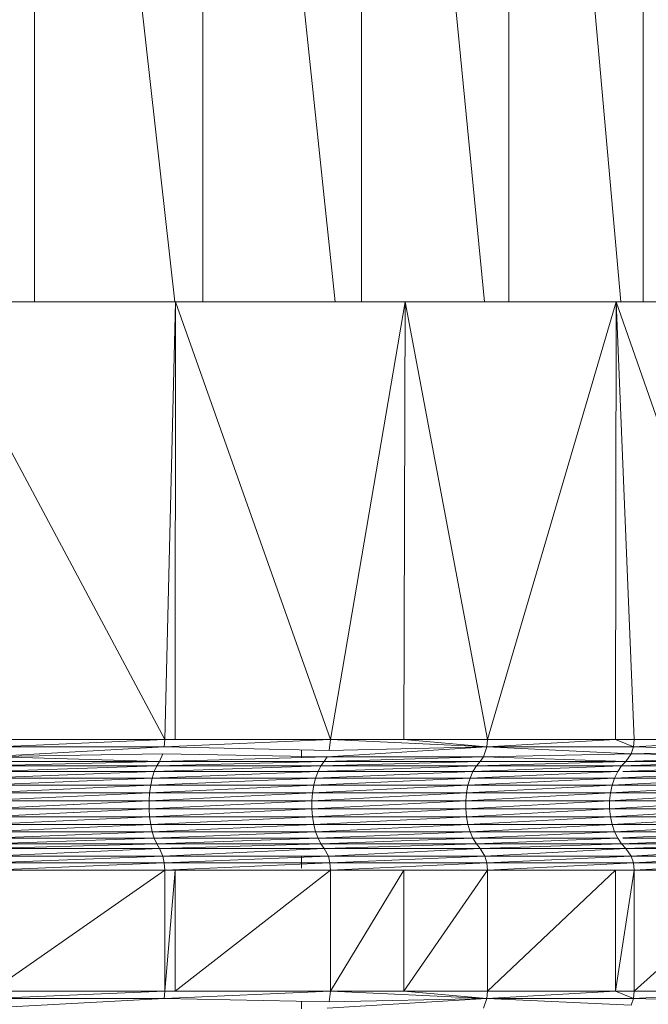
# Model space of a CAD drawing. Units: millimetres. Extents: x 1345 to 8065, y -2045 to 2707.
# Drawn here: x 4899 to 4924, y 1436 to 1475 of the extents above; entities that cross this region are included whole.
import ezdxf

# ---------------------------------------------------------------- set-up
doc = ezdxf.new("R2010")
doc.units = ezdxf.units.MM
doc.layers.add('0305', color=7, linetype='Continuous', lineweight=9)

# ---------------------------------------------------------------- blocks, each defined once
blk = doc.blocks.new('10080_DWG-435554-East')
at = {"lineweight": 9}
for p, q in [((1010.776, 1172.02), (1010.776, 1127.271)), ((1011.363, 1172.02), (1016.36, 1127.271)), ((1017.477, 1172.02), (1017.477, 1127.271)), ((1018.03, 1172.02), (1022.741, 1127.271)), ((1023.794, 1172.02), (1023.794, 1127.271)), ((1024.307, 1172.02), (1028.678, 1127.271)), ((1029.654, 1172.02), (1029.654, 1127.271)), ((1030.121, 1172.02), (1034.103, 1127.271)), ((1034.993, 1172.02), (1034.993, 1127.271)), ((1006.668, 1127.271), (1016.391, 1127.271)), ((1006.668, 1127.271), (1015.961, 1109.868)), ((1016.391, 1127.271), (1015.961, 1109.868)), ((1016.391, 1127.271), (1016.382, 1109.868)), ((1016.391, 1127.271), (1025.529, 1127.271)), ((1016.391, 1127.271), (1022.559, 1109.868)), ((1025.529, 1127.271), (1022.559, 1109.868)), ((1025.529, 1127.271), (1025.481, 1109.868)), ((1025.529, 1127.271), (1033.917, 1127.271)), ((1025.529, 1127.271), (1028.803, 1109.868)), ((1033.917, 1127.271), (1028.803, 1109.868)), ((1033.917, 1127.271), (1033.893, 1109.869)), ((1033.917, 1127.271), (1041.407, 1127.271)), ((1033.917, 1127.271), (1040.01, 1109.869)), ((1033.917, 1127.271), (1034.638, 1109.869)), ((1015.961, 1109.868), (1009.055, 1109.574)), ((1009.07, 1109.868), (1015.961, 1109.868)), ((1015.961, 1109.868), (1015.942, 1109.574)), ((1022.559, 1109.868), (1015.942, 1109.574)), ((1022.559, 1109.868), (1015.961, 1109.868)), ((1015.961, 1109.868), (1016.382, 1109.868)), ((1022.559, 1109.868), (1016.382, 1109.868)), ((1022.559, 1109.868), (1022.509, 1109.435)), ((1022.559, 1109.868), (1025.481, 1109.868)), ((1022.559, 1109.868), (1028.777, 1109.574)), ((1028.803, 1109.868), (1025.481, 1109.868)), ((1025.481, 1109.868), (1028.777, 1109.574)), ((1033.893, 1109.869), (1028.777, 1109.574)), ((1028.803, 1109.868), (1028.777, 1109.574)), ((1028.803, 1109.868), (1033.893, 1109.869)), ((1034.638, 1109.869), (1033.893, 1109.869)), ((1033.893, 1109.869), (1034.609, 1109.574)), ((1040.01, 1109.869), (1034.609, 1109.574)), ((1034.638, 1109.869), (1034.609, 1109.574)), ((1040.01, 1109.869), (1034.638, 1109.869)), ((1008.982, 1109.188), (1015.942, 1109.574)), ((1009.055, 1109.574), (1015.942, 1109.574)), ((1022.509, 1109.435), (1015.942, 1109.574)), ((1021.403, 1109.458), (1021.403, 1109.16)), ((1028.777, 1109.574), (1022.425, 1109.188)), ((1022.509, 1109.435), (1028.777, 1109.574)), ((1028.777, 1109.574), (1028.648, 1109.188)), ((1028.777, 1109.574), (1034.609, 1109.574)), ((1028.777, 1109.574), (1034.524, 1109.305)), ((1034.609, 1109.574), (1034.524, 1109.305)), ((1034.524, 1109.305), (1039.938, 1109.435)), ((1034.609, 1109.574), (1039.938, 1109.435)), ((1008.82, 1108.82), (1015.753, 1109.002)), ((1008.906, 1109.002), (1015.753, 1109.002)), ((1008.982, 1109.188), (1015.889, 1109.305)), ((1015.753, 1109.002), (1008.982, 1109.188)), ((1015.753, 1109.002), (1015.643, 1108.82)), ((1015.643, 1108.82), (1022.308, 1109.002)), ((1015.753, 1109.002), (1015.889, 1109.305)), ((1015.753, 1109.002), (1022.425, 1109.188)), ((1015.753, 1109.002), (1022.425, 1109.188)), ((1015.753, 1109.002), (1022.308, 1109.002)), ((1015.753, 1109.002), (1022.308, 1109.002)), ((1015.889, 1109.305), (1022.425, 1109.188)), ((1022.308, 1109.002), (1022.176, 1108.82)), ((1022.176, 1108.82), (1028.513, 1109.002)), ((1022.308, 1109.002), (1022.425, 1109.188)), ((1022.308, 1109.002), (1022.425, 1109.188)), ((1022.308, 1109.002), (1028.648, 1109.188)), ((1022.308, 1109.002), (1028.513, 1109.002)), ((1022.425, 1109.188), (1028.648, 1109.188)), ((1028.513, 1109.002), (1028.359, 1108.82)), ((1028.359, 1108.82), (1034.31, 1109.002)), ((1028.513, 1109.002), (1028.648, 1109.188)), ((1028.513, 1109.002), (1034.31, 1109.002)), ((1028.648, 1109.188), (1034.524, 1109.305)), ((1034.31, 1109.002), (1028.648, 1109.188)), ((1034.31, 1109.002), (1034.137, 1108.82)), ((1034.137, 1108.82), (1039.648, 1109.002)), ((1034.31, 1109.002), (1034.524, 1109.305)), ((1034.31, 1109.002), (1039.817, 1109.188)), ((1034.31, 1109.002), (1039.648, 1109.002)), ((1034.524, 1109.305), (1039.817, 1109.188)), ((1015.547, 1108.597), (1008.681, 1108.339)), ((1015.643, 1108.82), (1008.744, 1108.597)), ((1008.744, 1108.597), (1015.547, 1108.597)), ((1008.82, 1108.82), (1015.643, 1108.82)), ((1015.547, 1108.597), (1015.466, 1108.339)), ((1022.06, 1108.597), (1015.466, 1108.339)), ((1015.643, 1108.82), (1015.547, 1108.597)), ((1022.176, 1108.82), (1015.547, 1108.597)), ((1015.547, 1108.597), (1022.06, 1108.597)), ((1015.643, 1108.82), (1022.176, 1108.82)), ((1022.06, 1108.597), (1021.963, 1108.339)), ((1028.225, 1108.597), (1021.963, 1108.339)), ((1022.176, 1108.82), (1022.06, 1108.597)), ((1028.359, 1108.82), (1022.06, 1108.597)), ((1022.06, 1108.597), (1028.225, 1108.597)), ((1022.176, 1108.82), (1028.359, 1108.82)), ((1028.225, 1108.597), (1028.112, 1108.339)), ((1033.985, 1108.597), (1028.112, 1108.339)), ((1028.359, 1108.82), (1028.225, 1108.597)), ((1034.137, 1108.82), (1028.225, 1108.597)), ((1028.225, 1108.597), (1033.985, 1108.597)), ((1028.359, 1108.82), (1034.137, 1108.82)), ((1033.985, 1108.597), (1033.858, 1108.339)), ((1039.288, 1108.597), (1033.858, 1108.339)), ((1034.137, 1108.82), (1033.985, 1108.597)), ((1034.137, 1108.82), (1039.456, 1108.82)), ((1039.456, 1108.82), (1034.183, 1108.605)), ((1034.183, 1108.597), (1039.288, 1108.597)), ((1015.466, 1108.339), (1008.632, 1108.054)), ((1008.681, 1108.339), (1015.466, 1108.339)), ((1015.466, 1108.339), (1015.404, 1108.054)), ((1021.963, 1108.339), (1015.404, 1108.054)), ((1015.466, 1108.339), (1021.963, 1108.339)), ((1021.963, 1108.339), (1021.888, 1108.054)), ((1028.112, 1108.339), (1021.888, 1108.054)), ((1021.963, 1108.339), (1028.112, 1108.339)), ((1028.112, 1108.339), (1028.026, 1108.054)), ((1033.858, 1108.339), (1028.026, 1108.054)), ((1028.112, 1108.339), (1033.858, 1108.339)), ((1033.858, 1108.339), (1033.76, 1108.054)), ((1039.148, 1108.339), (1033.76, 1108.054)), ((1033.858, 1108.339), (1039.148, 1108.339)), ((1015.404, 1108.054), (1008.598, 1107.749)), ((1008.632, 1108.054), (1015.404, 1108.054)), ((1015.404, 1108.054), (1015.362, 1107.749)), ((1021.888, 1108.054), (1015.362, 1107.749)), ((1015.404, 1108.054), (1021.888, 1108.054)), ((1021.888, 1108.054), (1021.838, 1107.749)), ((1028.026, 1108.054), (1021.838, 1107.749)), ((1021.888, 1108.054), (1028.026, 1108.054)), ((1028.026, 1108.054), (1027.967, 1107.749)), ((1033.76, 1108.054), (1027.967, 1107.749)), ((1028.026, 1108.054), (1033.76, 1108.054)), ((1033.76, 1108.054), (1033.693, 1107.749)), ((1039.04, 1108.054), (1033.693, 1107.749)), ((1033.76, 1108.054), (1039.04, 1108.054)), ((1015.362, 1107.749), (1008.581, 1107.431)), ((1008.581, 1107.431), (1015.34, 1107.431)), ((1015.34, 1107.431), (1008.581, 1107.11)), ((1008.598, 1107.749), (1015.362, 1107.749)), ((1015.362, 1107.749), (1015.34, 1107.431)), ((1021.838, 1107.749), (1015.34, 1107.431)), ((1015.34, 1107.431), (1021.812, 1107.431)), ((1015.34, 1107.431), (1015.34, 1107.11)), ((1021.812, 1107.431), (1015.34, 1107.11)), ((1015.362, 1107.749), (1021.838, 1107.749)), ((1021.838, 1107.749), (1021.812, 1107.431)), ((1027.967, 1107.749), (1021.812, 1107.431)), ((1021.812, 1107.431), (1027.937, 1107.431)), ((1021.812, 1107.431), (1021.812, 1107.11)), ((1027.937, 1107.431), (1021.812, 1107.11)), ((1021.838, 1107.749), (1027.967, 1107.749)), ((1027.967, 1107.749), (1027.937, 1107.431)), ((1033.693, 1107.749), (1027.937, 1107.431)), ((1027.937, 1107.431), (1033.66, 1107.431)), ((1027.937, 1107.431), (1027.937, 1107.11)), ((1033.66, 1107.431), (1027.937, 1107.11)), ((1027.967, 1107.749), (1033.693, 1107.749)), ((1033.693, 1107.749), (1033.66, 1107.431)), ((1038.966, 1107.749), (1033.66, 1107.431)), ((1033.66, 1107.431), (1038.929, 1107.431)), ((1033.66, 1107.431), (1033.66, 1107.11)), ((1038.929, 1107.431), (1033.66, 1107.11)), ((1033.693, 1107.749), (1038.966, 1107.749)), ((1008.581, 1107.11), (1015.34, 1107.11)), ((1015.34, 1107.11), (1008.598, 1106.792)), ((1015.34, 1107.11), (1021.812, 1107.11)), ((1015.34, 1107.11), (1015.362, 1106.792)), ((1021.812, 1107.11), (1015.362, 1106.792)), ((1021.812, 1107.11), (1027.937, 1107.11)), ((1021.812, 1107.11), (1021.838, 1106.792)), ((1027.937, 1107.11), (1021.838, 1106.792)), ((1027.937, 1107.11), (1033.66, 1107.11)), ((1027.937, 1107.11), (1027.967, 1106.792)), ((1033.66, 1107.11), (1027.967, 1106.792)), ((1033.66, 1107.11), (1038.929, 1107.11)), ((1033.66, 1107.11), (1033.693, 1106.792)), ((1038.929, 1107.11), (1033.693, 1106.792)), ((1008.598, 1106.792), (1015.362, 1106.792)), ((1015.362, 1106.792), (1008.632, 1106.487)), ((1015.362, 1106.792), (1021.838, 1106.792)), ((1015.362, 1106.792), (1015.404, 1106.487)), ((1021.838, 1106.792), (1015.404, 1106.487)), ((1021.838, 1106.792), (1027.967, 1106.792)), ((1021.838, 1106.792), (1021.888, 1106.487)), ((1027.967, 1106.792), (1021.888, 1106.487)), ((1027.967, 1106.792), (1033.693, 1106.792)), ((1027.967, 1106.792), (1028.026, 1106.487)), ((1033.693, 1106.792), (1028.026, 1106.487)), ((1033.693, 1106.792), (1038.966, 1106.792)), ((1033.693, 1106.792), (1033.76, 1106.487)), ((1038.966, 1106.792), (1033.76, 1106.487)), ((1008.632, 1106.487), (1015.404, 1106.487)), ((1015.404, 1106.487), (1008.681, 1106.201)), ((1008.681, 1106.201), (1015.466, 1106.201)), ((1015.466, 1106.201), (1008.744, 1105.944)), ((1015.404, 1106.487), (1021.888, 1106.487)), ((1015.404, 1106.487), (1015.466, 1106.201)), ((1021.888, 1106.487), (1015.466, 1106.201)), ((1015.466, 1106.201), (1021.963, 1106.201)), ((1015.466, 1106.201), (1015.547, 1105.944)), ((1021.963, 1106.201), (1015.547, 1105.944)), ((1021.888, 1106.487), (1028.026, 1106.487)), ((1021.888, 1106.487), (1021.963, 1106.201)), ((1028.026, 1106.487), (1021.963, 1106.201)), ((1021.963, 1106.201), (1028.112, 1106.201)), ((1021.963, 1106.201), (1022.06, 1105.944)), ((1028.112, 1106.201), (1022.06, 1105.944)), ((1028.026, 1106.487), (1033.76, 1106.487)), ((1028.026, 1106.487), (1028.112, 1106.201)), ((1033.76, 1106.487), (1028.112, 1106.201)), ((1028.112, 1106.201), (1033.858, 1106.202)), ((1028.112, 1106.201), (1028.225, 1105.944)), ((1033.858, 1106.202), (1028.225, 1105.944)), ((1033.76, 1106.487), (1039.04, 1106.487)), ((1033.76, 1106.487), (1033.858, 1106.202)), ((1039.04, 1106.487), (1033.858, 1106.202)), ((1033.858, 1106.202), (1039.148, 1106.202)), ((1033.858, 1106.202), (1033.985, 1105.944)), ((1039.148, 1106.202), (1034.183, 1105.954)), ((1008.744, 1105.944), (1015.547, 1105.944)), ((1015.547, 1105.944), (1008.82, 1105.721)), ((1015.547, 1105.944), (1022.06, 1105.944)), ((1015.547, 1105.944), (1015.643, 1105.721)), ((1022.06, 1105.944), (1015.643, 1105.721)), ((1022.06, 1105.944), (1028.225, 1105.944)), ((1022.06, 1105.944), (1022.176, 1105.721)), ((1028.225, 1105.944), (1022.176, 1105.721)), ((1028.225, 1105.944), (1033.985, 1105.944)), ((1028.225, 1105.944), (1028.359, 1105.721)), ((1033.985, 1105.944), (1028.359, 1105.721)), ((1033.985, 1105.944), (1034.137, 1105.721)), ((1039.288, 1105.944), (1034.137, 1105.721)), ((1034.183, 1105.944), (1039.288, 1105.944)), ((1008.82, 1105.721), (1015.643, 1105.721)), ((1015.643, 1105.721), (1008.906, 1105.538)), ((1008.906, 1105.538), (1015.753, 1105.538)), ((1015.753, 1105.538), (1009.013, 1105.236)), ((1015.643, 1105.721), (1022.176, 1105.721)), ((1015.643, 1105.721), (1015.753, 1105.538)), ((1022.176, 1105.721), (1015.753, 1105.538)), ((1015.753, 1105.538), (1022.308, 1105.538)), ((1015.753, 1105.538), (1015.889, 1105.236)), ((1022.308, 1105.538), (1015.889, 1105.236)), ((1022.176, 1105.721), (1028.359, 1105.721)), ((1022.176, 1105.721), (1022.308, 1105.538)), ((1028.359, 1105.721), (1022.308, 1105.538)), ((1022.308, 1105.538), (1028.513, 1105.538)), ((1022.308, 1105.538), (1022.472, 1105.236)), ((1028.513, 1105.538), (1022.472, 1105.236)), ((1028.359, 1105.721), (1034.137, 1105.721)), ((1028.359, 1105.721), (1028.513, 1105.538)), ((1034.137, 1105.721), (1028.513, 1105.538)), ((1028.513, 1105.538), (1034.31, 1105.538)), ((1028.513, 1105.538), (1028.702, 1105.236)), ((1034.31, 1105.538), (1028.702, 1105.236)), ((1034.137, 1105.721), (1039.456, 1105.721)), ((1034.137, 1105.721), (1034.31, 1105.538)), ((1039.456, 1105.721), (1034.31, 1105.538)), ((1034.31, 1105.538), (1039.648, 1105.538)), ((1034.31, 1105.538), (1034.524, 1105.236)), ((1039.648, 1105.538), (1034.524, 1105.236)), ((1015.889, 1105.236), (1009.013, 1105.236)), ((1009.055, 1104.967), (1015.889, 1105.236)), ((1015.942, 1104.967), (1015.889, 1105.236)), ((1022.472, 1105.236), (1015.889, 1105.236)), ((1015.942, 1104.967), (1022.472, 1105.236)), ((1021.403, 1105.236), (1021.403, 1104.757)), ((1022.536, 1104.967), (1022.472, 1105.236)), ((1028.702, 1105.236), (1022.472, 1105.236)), ((1022.536, 1104.967), (1028.702, 1105.236)), ((1028.777, 1104.967), (1028.702, 1105.236)), ((1034.524, 1105.236), (1028.702, 1105.236)), ((1028.777, 1104.967), (1034.524, 1105.236)), ((1034.609, 1104.967), (1034.524, 1105.236)), ((1039.884, 1105.236), (1034.524, 1105.236)), ((1034.609, 1104.967), (1039.884, 1105.236)), ((1015.942, 1104.967), (1009.055, 1104.967)), ((1009.07, 1104.672), (1015.942, 1104.967)), ((1015.961, 1104.672), (1009.07, 1104.672)), ((1015.961, 1104.672), (1009.07, 1099.868)), ((1015.961, 1104.672), (1015.942, 1104.967)), ((1022.536, 1104.967), (1015.942, 1104.967)), ((1015.961, 1104.672), (1022.536, 1104.967)), ((1022.559, 1104.672), (1015.961, 1104.672)), ((1016.382, 1104.672), (1015.961, 1104.672)), ((1016.382, 1104.672), (1015.961, 1099.868)), ((1015.961, 1099.868), (1015.961, 1104.672)), ((1022.559, 1104.672), (1016.382, 1104.672)), ((1022.559, 1104.672), (1016.382, 1099.868)), ((1016.382, 1099.868), (1016.382, 1104.672)), ((1022.559, 1104.672), (1022.536, 1104.967)), ((1028.777, 1104.967), (1022.536, 1104.967)), ((1022.559, 1104.672), (1028.777, 1104.967)), ((1028.803, 1104.672), (1022.559, 1104.672)), ((1025.481, 1104.672), (1022.559, 1104.672)), ((1025.481, 1104.672), (1022.559, 1099.868)), ((1022.559, 1099.868), (1022.559, 1104.672)), ((1028.803, 1104.672), (1025.481, 1104.672)), ((1028.803, 1104.672), (1025.481, 1099.868)), ((1025.481, 1099.868), (1025.481, 1104.672)), ((1028.803, 1104.672), (1028.777, 1104.967)), ((1034.609, 1104.967), (1028.777, 1104.967)), ((1028.803, 1104.672), (1034.609, 1104.967)), ((1034.638, 1104.672), (1028.803, 1104.672)), ((1033.893, 1104.672), (1028.803, 1104.672)), ((1033.893, 1104.672), (1028.803, 1099.868)), ((1028.803, 1099.868), (1028.803, 1104.672)), ((1034.638, 1104.672), (1033.893, 1104.672)), ((1034.638, 1104.672), (1033.893, 1099.869)), ((1033.893, 1099.869), (1033.893, 1104.672)), ((1034.638, 1104.672), (1034.609, 1104.967)), ((1039.978, 1104.967), (1034.609, 1104.967)), ((1034.638, 1104.672), (1039.978, 1104.967)), ((1040.01, 1104.672), (1034.638, 1104.672)), ((1040.01, 1104.672), (1034.638, 1099.869)), ((1034.638, 1099.869), (1034.638, 1104.672)), ((1008.982, 1099.188), (1015.942, 1099.574)), ((1015.961, 1099.868), (1009.055, 1099.574)), ((1009.055, 1099.574), (1015.942, 1099.574)), ((1015.961, 1099.868), (1009.07, 1099.868)), ((1015.961, 1099.868), (1015.942, 1099.574)), ((1022.559, 1099.868), (1015.942, 1099.574)), ((1022.509, 1099.435), (1015.942, 1099.574)), ((1022.559, 1099.868), (1015.961, 1099.868)), ((1016.382, 1099.868), (1015.961, 1099.868)), ((1022.559, 1099.868), (1016.382, 1099.868)), ((1028.777, 1099.574), (1022.425, 1099.188)), ((1022.559, 1099.868), (1022.509, 1099.435)), ((1022.509, 1099.435), (1028.777, 1099.574)), ((1025.481, 1099.868), (1022.559, 1099.868)), ((1022.559, 1099.868), (1028.777, 1099.574)), ((1028.803, 1099.868), (1025.481, 1099.868)), ((1025.481, 1099.868), (1028.777, 1099.574)), ((1028.777, 1099.574), (1028.648, 1099.188)), ((1033.893, 1099.869), (1028.777, 1099.574)), ((1028.803, 1099.868), (1028.777, 1099.574)), ((1028.777, 1099.574), (1034.609, 1099.574)), ((1028.777, 1099.574), (1034.524, 1099.305)), ((1033.893, 1099.869), (1028.803, 1099.868)), ((1034.638, 1099.869), (1033.893, 1099.869)), ((1033.893, 1099.869), (1034.609, 1099.574)), ((1034.609, 1099.574), (1034.524, 1099.305)), ((1040.01, 1099.869), (1034.609, 1099.574)), ((1034.638, 1099.869), (1034.609, 1099.574)), ((1034.609, 1099.574), (1039.938, 1099.435)), ((1040.01, 1099.869), (1034.638, 1099.869)), ((1021.403, 1099.458), (1021.403, 1099.16))]:
    blk.add_line(p, q, dxfattribs=at)

msp = doc.modelspace()

# ---------------------------------------------------------------- block references
at = {"layer": '0305'}
msp.add_blockref('10080_DWG-435554-East', (3888.597, 337), dxfattribs=at)

doc.saveas('drawing.dxf')
